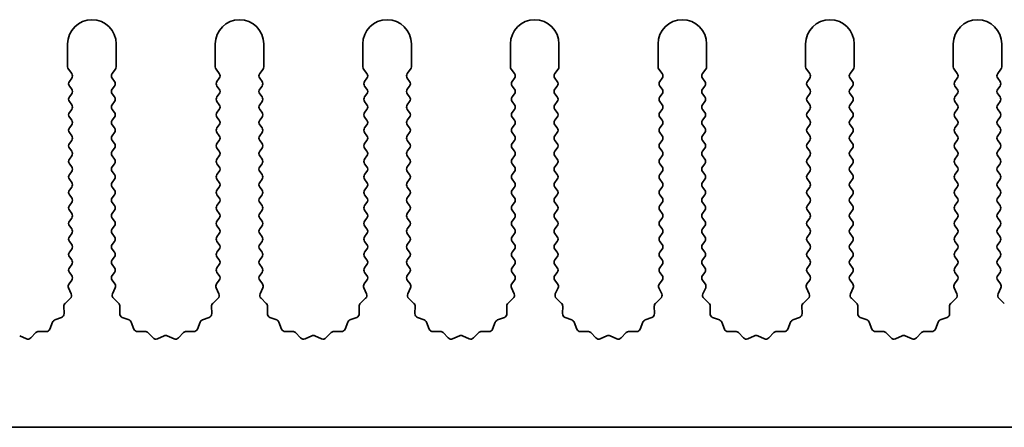
# Model space of a CAD drawing. Units: millimetres. Extents: x 0 to 8251, y 0 to 1405.
# Drawn here: x 4112 to 4163, y 630 to 651 of the extents above; entities that cross this region are included whole.
import ezdxf

# ---------------------------------------------------------------- set-up
doc = ezdxf.new("R2010")
doc.units = ezdxf.units.MM
doc.header["$LTSCALE"] = 4
doc.layers.add('Visible (ISO)', color=7, linetype='Continuous', lineweight=35)

msp = doc.modelspace()

# ---------------------------------------------------------------- linework, layer by layer
at = {"layer": 'Visible (ISO)'}
for p, q in [((4114.712, 649.4124), (4114.712, 648.2291)), ((4117.212, 648.2291), (4117.212, 649.4124)), ((4122.312, 649.4124), (4122.312, 648.2291)), ((4124.812, 648.2291), (4124.812, 649.4124)), ((4129.912, 649.4124), (4129.912, 648.2291)), ((4132.412, 648.2291), (4132.412, 649.4124)), ((4137.512, 649.4124), (4137.512, 648.2291)), ((4140.012, 648.2291), (4140.012, 649.4124)), ((4145.112, 649.4124), (4145.112, 648.2291)), ((4147.612, 648.2291), (4147.612, 649.4124)), ((4152.712, 649.4124), (4152.712, 648.2291)), ((4155.212, 648.2291), (4155.212, 649.4124)), ((4160.312, 649.4124), (4160.312, 648.2291)), ((4162.812, 648.2291), (4162.812, 649.4124)), ((4114.752, 648.1091), (4114.922, 647.8824)), ((4117.002, 647.8824), (4117.172, 648.1091)), ((4122.352, 648.1091), (4122.522, 647.8824)), ((4124.602, 647.8824), (4124.772, 648.1091)), ((4129.952, 648.1091), (4130.122, 647.8824)), ((4132.202, 647.8824), (4132.372, 648.1091)), ((4137.552, 648.1091), (4137.722, 647.8824)), ((4139.802, 647.8824), (4139.972, 648.1091)), ((4145.152, 648.1091), (4145.322, 647.8824)), ((4147.402, 647.8824), (4147.572, 648.1091)), ((4152.752, 648.1091), (4152.922, 647.8824)), ((4155.002, 647.8824), (4155.172, 648.1091)), ((4160.352, 648.1091), (4160.522, 647.8824)), ((4162.602, 647.8824), (4162.772, 648.1091)), ((4114.922, 647.6424), (4114.802, 647.4824)), ((4117.122, 647.4824), (4117.002, 647.6424)), ((4122.522, 647.6424), (4122.402, 647.4824)), ((4124.722, 647.4824), (4124.602, 647.6424)), ((4130.122, 647.6424), (4130.002, 647.4824)), ((4132.322, 647.4824), (4132.202, 647.6424)), ((4137.722, 647.6424), (4137.602, 647.4824)), ((4139.922, 647.4824), (4139.802, 647.6424)), ((4145.322, 647.6424), (4145.202, 647.4824)), ((4147.522, 647.4824), (4147.402, 647.6424)), ((4152.922, 647.6424), (4152.802, 647.4824)), ((4155.122, 647.4824), (4155.002, 647.6424)), ((4160.522, 647.6424), (4160.402, 647.4824)), ((4162.722, 647.4824), (4162.602, 647.6424)), ((4114.802, 647.2424), (4114.922, 647.0824)), ((4117.002, 647.0824), (4117.122, 647.2424)), ((4122.402, 647.2424), (4122.522, 647.0824)), ((4124.602, 647.0824), (4124.722, 647.2424)), ((4130.002, 647.2424), (4130.122, 647.0824)), ((4132.202, 647.0824), (4132.322, 647.2424)), ((4137.602, 647.2424), (4137.722, 647.0824)), ((4139.802, 647.0824), (4139.922, 647.2424)), ((4145.202, 647.2424), (4145.322, 647.0824)), ((4147.402, 647.0824), (4147.522, 647.2424)), ((4152.802, 647.2424), (4152.922, 647.0824)), ((4155.002, 647.0824), (4155.122, 647.2424)), ((4160.402, 647.2424), (4160.522, 647.0824)), ((4162.602, 647.0824), (4162.722, 647.2424)), ((4114.922, 646.8424), (4114.802, 646.6824)), ((4114.802, 646.4424), (4114.922, 646.2824)), ((4117.122, 646.6824), (4117.002, 646.8424)), ((4117.002, 646.2824), (4117.122, 646.4424)), ((4122.522, 646.8424), (4122.402, 646.6824)), ((4122.402, 646.4424), (4122.522, 646.2824)), ((4124.722, 646.6824), (4124.602, 646.8424)), ((4124.602, 646.2824), (4124.722, 646.4424)), ((4130.122, 646.8424), (4130.002, 646.6824)), ((4130.002, 646.4424), (4130.122, 646.2824)), ((4132.322, 646.6824), (4132.202, 646.8424)), ((4132.202, 646.2824), (4132.322, 646.4424)), ((4137.722, 646.8424), (4137.602, 646.6824)), ((4137.602, 646.4424), (4137.722, 646.2824)), ((4139.922, 646.6824), (4139.802, 646.8424)), ((4139.802, 646.2824), (4139.922, 646.4424)), ((4145.322, 646.8424), (4145.202, 646.6824)), ((4145.202, 646.4424), (4145.322, 646.2824)), ((4147.522, 646.6824), (4147.402, 646.8424)), ((4147.402, 646.2824), (4147.522, 646.4424)), ((4152.922, 646.8424), (4152.802, 646.6824)), ((4152.802, 646.4424), (4152.922, 646.2824)), ((4155.122, 646.6824), (4155.002, 646.8424)), ((4155.002, 646.2824), (4155.122, 646.4424)), ((4160.522, 646.8424), (4160.402, 646.6824)), ((4160.402, 646.4424), (4160.522, 646.2824)), ((4162.722, 646.6824), (4162.602, 646.8424)), ((4162.602, 646.2824), (4162.722, 646.4424)), ((4114.922, 646.0424), (4114.802, 645.8824)), ((4117.122, 645.8824), (4117.002, 646.0424)), ((4122.522, 646.0424), (4122.402, 645.8824)), ((4124.722, 645.8824), (4124.602, 646.0424)), ((4130.122, 646.0424), (4130.002, 645.8824)), ((4132.322, 645.8824), (4132.202, 646.0424)), ((4137.722, 646.0424), (4137.602, 645.8824)), ((4139.922, 645.8824), (4139.802, 646.0424)), ((4145.322, 646.0424), (4145.202, 645.8824)), ((4147.522, 645.8824), (4147.402, 646.0424)), ((4152.922, 646.0424), (4152.802, 645.8824)), ((4155.122, 645.8824), (4155.002, 646.0424)), ((4160.522, 646.0424), (4160.402, 645.8824)), ((4162.722, 645.8824), (4162.602, 646.0424)), ((4114.802, 645.6424), (4114.922, 645.4824)), ((4117.002, 645.4824), (4117.122, 645.6424)), ((4122.402, 645.6424), (4122.522, 645.4824)), ((4124.602, 645.4824), (4124.722, 645.6424)), ((4130.002, 645.6424), (4130.122, 645.4824)), ((4132.202, 645.4824), (4132.322, 645.6424)), ((4137.602, 645.6424), (4137.722, 645.4824)), ((4139.802, 645.4824), (4139.922, 645.6424)), ((4145.202, 645.6424), (4145.322, 645.4824)), ((4147.402, 645.4824), (4147.522, 645.6424)), ((4152.802, 645.6424), (4152.922, 645.4824)), ((4155.002, 645.4824), (4155.122, 645.6424)), ((4160.402, 645.6424), (4160.522, 645.4824)), ((4162.602, 645.4824), (4162.722, 645.6424)), ((4114.922, 645.2424), (4114.802, 645.0824)), ((4117.122, 645.0824), (4117.002, 645.2424)), ((4122.522, 645.2424), (4122.402, 645.0824)), ((4124.722, 645.0824), (4124.602, 645.2424)), ((4130.122, 645.2424), (4130.002, 645.0824)), ((4132.322, 645.0824), (4132.202, 645.2424)), ((4137.722, 645.2424), (4137.602, 645.0824)), ((4139.922, 645.0824), (4139.802, 645.2424)), ((4145.322, 645.2424), (4145.202, 645.0824)), ((4147.522, 645.0824), (4147.402, 645.2424)), ((4152.922, 645.2424), (4152.802, 645.0824)), ((4155.122, 645.0824), (4155.002, 645.2424)), ((4160.522, 645.2424), (4160.402, 645.0824)), ((4162.722, 645.0824), (4162.602, 645.2424)), ((4114.802, 644.8424), (4114.922, 644.6824)), ((4114.922, 644.4424), (4114.802, 644.2824)), ((4117.002, 644.6824), (4117.122, 644.8424)), ((4117.122, 644.2824), (4117.002, 644.4424)), ((4122.402, 644.8424), (4122.522, 644.6824)), ((4122.522, 644.4424), (4122.402, 644.2824)), ((4124.602, 644.6824), (4124.722, 644.8424)), ((4124.722, 644.2824), (4124.602, 644.4424)), ((4130.002, 644.8424), (4130.122, 644.6824)), ((4130.122, 644.4424), (4130.002, 644.2824)), ((4132.202, 644.6824), (4132.322, 644.8424)), ((4132.322, 644.2824), (4132.202, 644.4424)), ((4137.602, 644.8424), (4137.722, 644.6824)), ((4137.722, 644.4424), (4137.602, 644.2824)), ((4139.802, 644.6824), (4139.922, 644.8424)), ((4139.922, 644.2824), (4139.802, 644.4424)), ((4145.202, 644.8424), (4145.322, 644.6824)), ((4145.322, 644.4424), (4145.202, 644.2824)), ((4147.402, 644.6824), (4147.522, 644.8424)), ((4147.522, 644.2824), (4147.402, 644.4424)), ((4152.802, 644.8424), (4152.922, 644.6824)), ((4152.922, 644.4424), (4152.802, 644.2824)), ((4155.002, 644.6824), (4155.122, 644.8424)), ((4155.122, 644.2824), (4155.002, 644.4424)), ((4160.402, 644.8424), (4160.522, 644.6824)), ((4160.522, 644.4424), (4160.402, 644.2824)), ((4162.602, 644.6824), (4162.722, 644.8424)), ((4162.722, 644.2824), (4162.602, 644.4424)), ((4114.802, 644.0424), (4114.922, 643.8824)), ((4117.002, 643.8824), (4117.122, 644.0424)), ((4122.402, 644.0424), (4122.522, 643.8824)), ((4124.602, 643.8824), (4124.722, 644.0424)), ((4130.002, 644.0424), (4130.122, 643.8824)), ((4132.202, 643.8824), (4132.322, 644.0424)), ((4137.602, 644.0424), (4137.722, 643.8824)), ((4139.802, 643.8824), (4139.922, 644.0424)), ((4145.202, 644.0424), (4145.322, 643.8824)), ((4147.402, 643.8824), (4147.522, 644.0424)), ((4152.802, 644.0424), (4152.922, 643.8824)), ((4155.002, 643.8824), (4155.122, 644.0424)), ((4160.402, 644.0424), (4160.522, 643.8824)), ((4162.602, 643.8824), (4162.722, 644.0424)), ((4114.922, 643.6424), (4114.802, 643.4824)), ((4117.122, 643.4824), (4117.002, 643.6424)), ((4122.522, 643.6424), (4122.402, 643.4824)), ((4124.722, 643.4824), (4124.602, 643.6424)), ((4130.122, 643.6424), (4130.002, 643.4824)), ((4132.322, 643.4824), (4132.202, 643.6424)), ((4137.722, 643.6424), (4137.602, 643.4824)), ((4139.922, 643.4824), (4139.802, 643.6424)), ((4145.322, 643.6424), (4145.202, 643.4824)), ((4147.522, 643.4824), (4147.402, 643.6424)), ((4152.922, 643.6424), (4152.802, 643.4824)), ((4155.122, 643.4824), (4155.002, 643.6424)), ((4160.522, 643.6424), (4160.402, 643.4824)), ((4162.722, 643.4824), (4162.602, 643.6424)), ((4114.802, 643.2424), (4114.922, 643.0824)), ((4117.002, 643.0824), (4117.122, 643.2424)), ((4122.402, 643.2424), (4122.522, 643.0824)), ((4124.602, 643.0824), (4124.722, 643.2424)), ((4130.002, 643.2424), (4130.122, 643.0824)), ((4132.202, 643.0824), (4132.322, 643.2424)), ((4137.602, 643.2424), (4137.722, 643.0824)), ((4139.802, 643.0824), (4139.922, 643.2424)), ((4145.202, 643.2424), (4145.322, 643.0824)), ((4147.402, 643.0824), (4147.522, 643.2424)), ((4152.802, 643.2424), (4152.922, 643.0824)), ((4155.002, 643.0824), (4155.122, 643.2424)), ((4160.402, 643.2424), (4160.522, 643.0824)), ((4162.602, 643.0824), (4162.722, 643.2424)), ((4114.922, 642.8424), (4114.802, 642.6824)), ((4114.802, 642.4424), (4114.922, 642.2824)), ((4117.122, 642.6824), (4117.002, 642.8424)), ((4117.002, 642.2824), (4117.122, 642.4424)), ((4122.522, 642.8424), (4122.402, 642.6824)), ((4122.402, 642.4424), (4122.522, 642.2824)), ((4124.722, 642.6824), (4124.602, 642.8424)), ((4124.602, 642.2824), (4124.722, 642.4424)), ((4130.122, 642.8424), (4130.002, 642.6824)), ((4130.002, 642.4424), (4130.122, 642.2824)), ((4132.322, 642.6824), (4132.202, 642.8424)), ((4132.202, 642.2824), (4132.322, 642.4424)), ((4137.722, 642.8424), (4137.602, 642.6824)), ((4137.602, 642.4424), (4137.722, 642.2824)), ((4139.922, 642.6824), (4139.802, 642.8424)), ((4139.802, 642.2824), (4139.922, 642.4424)), ((4145.322, 642.8424), (4145.202, 642.6824)), ((4145.202, 642.4424), (4145.322, 642.2824)), ((4147.522, 642.6824), (4147.402, 642.8424)), ((4147.402, 642.2824), (4147.522, 642.4424)), ((4152.922, 642.8424), (4152.802, 642.6824)), ((4152.802, 642.4424), (4152.922, 642.2824)), ((4155.122, 642.6824), (4155.002, 642.8424)), ((4155.002, 642.2824), (4155.122, 642.4424)), ((4160.522, 642.8424), (4160.402, 642.6824)), ((4160.402, 642.4424), (4160.522, 642.2824)), ((4162.722, 642.6824), (4162.602, 642.8424)), ((4162.602, 642.2824), (4162.722, 642.4424)), ((4114.922, 642.0424), (4114.802, 641.8824)), ((4117.122, 641.8824), (4117.002, 642.0424)), ((4122.522, 642.0424), (4122.402, 641.8824)), ((4124.722, 641.8824), (4124.602, 642.0424)), ((4130.122, 642.0424), (4130.002, 641.8824)), ((4132.322, 641.8824), (4132.202, 642.0424)), ((4137.722, 642.0424), (4137.602, 641.8824)), ((4139.922, 641.8824), (4139.802, 642.0424)), ((4145.322, 642.0424), (4145.202, 641.8824)), ((4147.522, 641.8824), (4147.402, 642.0424)), ((4152.922, 642.0424), (4152.802, 641.8824)), ((4155.122, 641.8824), (4155.002, 642.0424)), ((4160.522, 642.0424), (4160.402, 641.8824)), ((4162.722, 641.8824), (4162.602, 642.0424)), ((4114.802, 641.6424), (4114.922, 641.4824)), ((4117.002, 641.4824), (4117.122, 641.6424)), ((4122.402, 641.6424), (4122.522, 641.4824)), ((4124.602, 641.4824), (4124.722, 641.6424)), ((4130.002, 641.6424), (4130.122, 641.4824)), ((4132.202, 641.4824), (4132.322, 641.6424)), ((4137.602, 641.6424), (4137.722, 641.4824)), ((4139.802, 641.4824), (4139.922, 641.6424)), ((4145.202, 641.6424), (4145.322, 641.4824)), ((4147.402, 641.4824), (4147.522, 641.6424)), ((4152.802, 641.6424), (4152.922, 641.4824)), ((4155.002, 641.4824), (4155.122, 641.6424)), ((4160.402, 641.6424), (4160.522, 641.4824)), ((4162.602, 641.4824), (4162.722, 641.6424)), ((4114.922, 641.2424), (4114.802, 641.0824)), ((4117.122, 641.0824), (4117.002, 641.2424)), ((4122.522, 641.2424), (4122.402, 641.0824)), ((4124.722, 641.0824), (4124.602, 641.2424)), ((4130.122, 641.2424), (4130.002, 641.0824)), ((4132.322, 641.0824), (4132.202, 641.2424)), ((4137.722, 641.2424), (4137.602, 641.0824)), ((4139.922, 641.0824), (4139.802, 641.2424)), ((4145.322, 641.2424), (4145.202, 641.0824)), ((4147.522, 641.0824), (4147.402, 641.2424)), ((4152.922, 641.2424), (4152.802, 641.0824)), ((4155.122, 641.0824), (4155.002, 641.2424)), ((4160.522, 641.2424), (4160.402, 641.0824)), ((4162.722, 641.0824), (4162.602, 641.2424)), ((4114.802, 640.8424), (4114.922, 640.6824)), ((4114.922, 640.4424), (4114.802, 640.2824)), ((4117.002, 640.6824), (4117.122, 640.8424)), ((4117.122, 640.2824), (4117.002, 640.4424)), ((4122.402, 640.8424), (4122.522, 640.6824)), ((4122.522, 640.4424), (4122.402, 640.2824)), ((4124.602, 640.6824), (4124.722, 640.8424)), ((4124.722, 640.2824), (4124.602, 640.4424)), ((4130.002, 640.8424), (4130.122, 640.6824)), ((4130.122, 640.4424), (4130.002, 640.2824)), ((4132.202, 640.6824), (4132.322, 640.8424)), ((4132.322, 640.2824), (4132.202, 640.4424)), ((4137.602, 640.8424), (4137.722, 640.6824)), ((4137.722, 640.4424), (4137.602, 640.2824)), ((4139.802, 640.6824), (4139.922, 640.8424)), ((4139.922, 640.2824), (4139.802, 640.4424)), ((4145.202, 640.8424), (4145.322, 640.6824)), ((4145.322, 640.4424), (4145.202, 640.2824)), ((4147.402, 640.6824), (4147.522, 640.8424)), ((4147.522, 640.2824), (4147.402, 640.4424)), ((4152.802, 640.8424), (4152.922, 640.6824)), ((4152.922, 640.4424), (4152.802, 640.2824)), ((4155.002, 640.6824), (4155.122, 640.8424)), ((4155.122, 640.2824), (4155.002, 640.4424)), ((4160.402, 640.8424), (4160.522, 640.6824)), ((4160.522, 640.4424), (4160.402, 640.2824)), ((4162.602, 640.6824), (4162.722, 640.8424)), ((4162.722, 640.2824), (4162.602, 640.4424)), ((4114.802, 640.0424), (4114.922, 639.8824)), ((4117.002, 639.8824), (4117.122, 640.0424)), ((4122.402, 640.0424), (4122.522, 639.8824)), ((4124.602, 639.8824), (4124.722, 640.0424)), ((4130.002, 640.0424), (4130.122, 639.8824)), ((4132.202, 639.8824), (4132.322, 640.0424)), ((4137.602, 640.0424), (4137.722, 639.8824)), ((4139.802, 639.8824), (4139.922, 640.0424)), ((4145.202, 640.0424), (4145.322, 639.8824)), ((4147.402, 639.8824), (4147.522, 640.0424)), ((4152.802, 640.0424), (4152.922, 639.8824)), ((4155.002, 639.8824), (4155.122, 640.0424)), ((4160.402, 640.0424), (4160.522, 639.8824)), ((4162.602, 639.8824), (4162.722, 640.0424)), ((4114.922, 639.6424), (4114.802, 639.4824)), ((4117.122, 639.4824), (4117.002, 639.6424)), ((4122.522, 639.6424), (4122.402, 639.4824)), ((4124.722, 639.4824), (4124.602, 639.6424)), ((4130.122, 639.6424), (4130.002, 639.4824)), ((4132.322, 639.4824), (4132.202, 639.6424)), ((4137.722, 639.6424), (4137.602, 639.4824)), ((4139.922, 639.4824), (4139.802, 639.6424)), ((4145.322, 639.6424), (4145.202, 639.4824)), ((4147.522, 639.4824), (4147.402, 639.6424)), ((4152.922, 639.6424), (4152.802, 639.4824)), ((4155.122, 639.4824), (4155.002, 639.6424)), ((4160.522, 639.6424), (4160.402, 639.4824)), ((4162.722, 639.4824), (4162.602, 639.6424)), ((4114.802, 639.2424), (4114.922, 639.0824)), ((4114.922, 638.8424), (4114.802, 638.6824)), ((4117.002, 639.0824), (4117.122, 639.2424)), ((4117.122, 638.6824), (4117.002, 638.8424)), ((4122.402, 639.2424), (4122.522, 639.0824)), ((4122.522, 638.8424), (4122.402, 638.6824)), ((4124.602, 639.0824), (4124.722, 639.2424)), ((4124.722, 638.6824), (4124.602, 638.8424)), ((4130.002, 639.2424), (4130.122, 639.0824)), ((4130.122, 638.8424), (4130.002, 638.6824)), ((4132.202, 639.0824), (4132.322, 639.2424)), ((4132.322, 638.6824), (4132.202, 638.8424)), ((4137.602, 639.2424), (4137.722, 639.0824)), ((4137.722, 638.8424), (4137.602, 638.6824)), ((4139.802, 639.0824), (4139.922, 639.2424)), ((4139.922, 638.6824), (4139.802, 638.8424)), ((4145.202, 639.2424), (4145.322, 639.0824)), ((4145.322, 638.8424), (4145.202, 638.6824)), ((4147.402, 639.0824), (4147.522, 639.2424)), ((4147.522, 638.6824), (4147.402, 638.8424)), ((4152.802, 639.2424), (4152.922, 639.0824)), ((4152.922, 638.8424), (4152.802, 638.6824)), ((4155.002, 639.0824), (4155.122, 639.2424)), ((4155.122, 638.6824), (4155.002, 638.8424)), ((4160.402, 639.2424), (4160.522, 639.0824)), ((4160.522, 638.8424), (4160.402, 638.6824)), ((4162.602, 639.0824), (4162.722, 639.2424)), ((4162.722, 638.6824), (4162.602, 638.8424)), ((4114.802, 638.4424), (4114.922, 638.2824)), ((4117.002, 638.2824), (4117.122, 638.4424)), ((4122.402, 638.4424), (4122.522, 638.2824)), ((4124.602, 638.2824), (4124.722, 638.4424)), ((4130.002, 638.4424), (4130.122, 638.2824)), ((4132.202, 638.2824), (4132.322, 638.4424)), ((4137.602, 638.4424), (4137.722, 638.2824)), ((4139.802, 638.2824), (4139.922, 638.4424)), ((4145.202, 638.4424), (4145.322, 638.2824)), ((4147.402, 638.2824), (4147.522, 638.4424)), ((4152.802, 638.4424), (4152.922, 638.2824)), ((4155.002, 638.2824), (4155.122, 638.4424)), ((4160.402, 638.4424), (4160.522, 638.2824)), ((4162.602, 638.2824), (4162.722, 638.4424)), ((4114.922, 638.0424), (4114.802, 637.8824)), ((4117.122, 637.8824), (4117.002, 638.0424)), ((4122.522, 638.0424), (4122.402, 637.8824)), ((4124.722, 637.8824), (4124.602, 638.0424)), ((4130.122, 638.0424), (4130.002, 637.8824)), ((4132.322, 637.8824), (4132.202, 638.0424)), ((4137.722, 638.0424), (4137.602, 637.8824)), ((4139.922, 637.8824), (4139.802, 638.0424)), ((4145.322, 638.0424), (4145.202, 637.8824)), ((4147.522, 637.8824), (4147.402, 638.0424)), ((4152.922, 638.0424), (4152.802, 637.8824)), ((4155.122, 637.8824), (4155.002, 638.0424)), ((4160.522, 638.0424), (4160.402, 637.8824)), ((4162.722, 637.8824), (4162.602, 638.0424)), ((4114.802, 637.6424), (4114.922, 637.4824)), ((4117.002, 637.4824), (4117.122, 637.6424)), ((4122.402, 637.6424), (4122.522, 637.4824)), ((4124.602, 637.4824), (4124.722, 637.6424)), ((4130.002, 637.6424), (4130.122, 637.4824)), ((4132.202, 637.4824), (4132.322, 637.6424)), ((4137.602, 637.6424), (4137.722, 637.4824)), ((4139.802, 637.4824), (4139.922, 637.6424)), ((4145.202, 637.6424), (4145.322, 637.4824)), ((4147.402, 637.4824), (4147.522, 637.6424)), ((4152.802, 637.6424), (4152.922, 637.4824)), ((4155.002, 637.4824), (4155.122, 637.6424)), ((4160.402, 637.6424), (4160.522, 637.4824)), ((4162.602, 637.4824), (4162.722, 637.6424)), ((4114.7592, 636.8553), (4114.9006, 636.5348)), ((4114.922, 637.2424), (4114.7822, 637.0561)), ((4117.1418, 637.0561), (4117.002, 637.2424)), ((4117.0234, 636.5348), (4117.1648, 636.8553)), ((4122.3592, 636.8553), (4122.5006, 636.5348)), ((4122.522, 637.2424), (4122.3822, 637.0561)), ((4124.7418, 637.0561), (4124.602, 637.2424)), ((4124.6234, 636.5348), (4124.7648, 636.8553)), ((4129.9592, 636.8553), (4130.1006, 636.5348)), ((4130.122, 637.2424), (4129.9822, 637.0561)), ((4132.3418, 637.0561), (4132.202, 637.2424)), ((4132.2234, 636.5348), (4132.3648, 636.8553)), ((4137.5592, 636.8553), (4137.7006, 636.5348)), ((4137.722, 637.2424), (4137.5822, 637.0561)), ((4139.9418, 637.0561), (4139.802, 637.2424)), ((4139.8234, 636.5348), (4139.9648, 636.8553)), ((4145.1592, 636.8553), (4145.3006, 636.5348)), ((4145.322, 637.2424), (4145.1822, 637.0561)), ((4147.5418, 637.0561), (4147.402, 637.2424)), ((4147.4234, 636.5348), (4147.5648, 636.8553)), ((4152.7592, 636.8553), (4152.9006, 636.5348)), ((4152.922, 637.2424), (4152.7822, 637.0561)), ((4155.1418, 637.0561), (4155.002, 637.2424)), ((4155.0234, 636.5348), (4155.1648, 636.8553)), ((4160.3592, 636.8553), (4160.5006, 636.5348)), ((4160.522, 637.2424), (4160.3822, 637.0561)), ((4162.7418, 637.0561), (4162.602, 637.2424)), ((4162.6234, 636.5348), (4162.7648, 636.8553)), ((4114.8558, 636.3095), (4114.5817, 636.0475)), ((4117.3423, 636.0475), (4117.0682, 636.3095)), ((4122.4558, 636.3095), (4122.1817, 636.0475)), ((4124.9423, 636.0475), (4124.6682, 636.3095)), ((4130.0558, 636.3095), (4129.7817, 636.0475)), ((4132.5423, 636.0475), (4132.2682, 636.3095)), ((4137.6558, 636.3095), (4137.3817, 636.0475)), ((4140.1423, 636.0475), (4139.8682, 636.3095)), ((4145.2558, 636.3095), (4144.9817, 636.0475)), ((4147.7423, 636.0475), (4147.4682, 636.3095)), ((4152.8558, 636.3095), (4152.5817, 636.0475)), ((4155.3423, 636.0475), (4155.0682, 636.3095)), ((4160.4558, 636.3095), (4160.1817, 636.0475)), ((4162.9423, 636.0475), (4162.6682, 636.3095)), ((4114.5199, 635.8984), (4114.5285, 635.5193)), ((4117.3955, 635.5193), (4117.4041, 635.8984)), ((4122.1199, 635.8984), (4122.1285, 635.5193)), ((4124.9955, 635.5193), (4125.0041, 635.8984)), ((4129.7199, 635.8984), (4129.7285, 635.5193)), ((4132.5955, 635.5193), (4132.6041, 635.8984)), ((4137.3199, 635.8984), (4137.3285, 635.5193)), ((4140.1955, 635.5193), (4140.2041, 635.8984)), ((4144.9199, 635.8984), (4144.9285, 635.5193)), ((4147.7955, 635.5193), (4147.8041, 635.8984)), ((4152.5199, 635.8984), (4152.5285, 635.5193)), ((4155.3955, 635.5193), (4155.4041, 635.8984)), ((4160.1199, 635.8984), (4160.1285, 635.5193)), ((4114.4009, 635.3283), (4114.0474, 635.1912)), ((4117.8766, 635.1912), (4117.5231, 635.3283)), ((4122.0009, 635.3283), (4121.6474, 635.1912)), ((4125.4766, 635.1912), (4125.1231, 635.3283)), ((4129.6009, 635.3283), (4129.2474, 635.1912)), ((4133.0766, 635.1912), (4132.7231, 635.3283)), ((4137.2009, 635.3283), (4136.8474, 635.1912)), ((4140.6766, 635.1912), (4140.3231, 635.3283)), ((4144.8009, 635.3283), (4144.4474, 635.1912)), ((4148.2766, 635.1912), (4147.9231, 635.3283)), ((4152.4009, 635.3283), (4152.0474, 635.1912)), ((4155.8766, 635.1912), (4155.5231, 635.3283)), ((4160.0009, 635.3283), (4159.6474, 635.1912)), ((4113.9332, 635.0771), (4113.7961, 634.7235)), ((4118.1279, 634.7235), (4117.9908, 635.0771)), ((4121.5332, 635.0771), (4121.3961, 634.7235)), ((4125.7279, 634.7235), (4125.5908, 635.0771)), ((4129.1332, 635.0771), (4128.9961, 634.7235)), ((4133.3279, 634.7235), (4133.1908, 635.0771)), ((4136.7332, 635.0771), (4136.5961, 634.7235)), ((4140.9279, 634.7235), (4140.7908, 635.0771)), ((4144.3332, 635.0771), (4144.1961, 634.7235)), ((4148.5279, 634.7235), (4148.3908, 635.0771)), ((4151.9332, 635.0771), (4151.7961, 634.7235)), ((4156.1279, 634.7235), (4155.9908, 635.0771)), ((4159.5332, 635.0771), (4159.3961, 634.7235)), ((4112.5896, 634.2238), (4112.2427, 634.3768)), ((4113.0769, 634.5428), (4112.8149, 634.2686)), ((4113.6051, 634.5959), (4113.226, 634.6045)), ((4118.698, 634.6045), (4118.3189, 634.5959)), ((4119.1091, 634.2686), (4118.8471, 634.5428)), ((4119.6813, 634.3768), (4119.3344, 634.2238)), ((4120.1896, 634.2238), (4119.8427, 634.3768)), ((4120.6769, 634.5428), (4120.4149, 634.2686)), ((4121.2051, 634.5959), (4120.826, 634.6045)), ((4126.298, 634.6045), (4125.9189, 634.5959)), ((4126.7091, 634.2686), (4126.4471, 634.5428)), ((4127.2813, 634.3768), (4126.9344, 634.2238)), ((4127.7896, 634.2238), (4127.4427, 634.3768)), ((4128.2769, 634.5428), (4128.0149, 634.2686)), ((4128.8051, 634.5959), (4128.426, 634.6045)), ((4133.898, 634.6045), (4133.5189, 634.5959)), ((4134.3091, 634.2686), (4134.0471, 634.5428)), ((4134.8813, 634.3768), (4134.5344, 634.2238)), ((4135.3896, 634.2238), (4135.0427, 634.3768)), ((4135.8769, 634.5428), (4135.6149, 634.2686)), ((4136.4051, 634.5959), (4136.026, 634.6045)), ((4141.498, 634.6045), (4141.1189, 634.5959)), ((4141.9091, 634.2686), (4141.6471, 634.5428)), ((4142.4813, 634.3768), (4142.1344, 634.2238)), ((4142.9896, 634.2238), (4142.6427, 634.3768)), ((4143.4769, 634.5428), (4143.2149, 634.2686)), ((4144.0051, 634.5959), (4143.626, 634.6045)), ((4149.098, 634.6045), (4148.7189, 634.5959)), ((4149.5091, 634.2686), (4149.2471, 634.5428)), ((4150.0813, 634.3768), (4149.7344, 634.2238)), ((4150.5896, 634.2238), (4150.2427, 634.3768)), ((4151.0769, 634.5428), (4150.8149, 634.2686)), ((4151.6051, 634.5959), (4151.226, 634.6045)), ((4156.698, 634.6045), (4156.3189, 634.5959)), ((4157.1091, 634.2686), (4156.8471, 634.5428)), ((4157.6813, 634.3768), (4157.3344, 634.2238)), ((4158.1896, 634.2238), (4157.8427, 634.3768)), ((4158.6769, 634.5428), (4158.4149, 634.2686)), ((4159.2051, 634.5959), (4158.826, 634.6045)), ((4191.012, 629.6624), (3912.012, 629.6624))]:
    msp.add_line(p, q, dxfattribs=at)
for centre, radius, start, end in [((4115.962, 649.4124), 1.25, 0, 180), ((4123.562, 649.4124), 1.25, 0, 180), ((4131.162, 649.4124), 1.25, 0, 180), ((4138.762, 649.4124), 1.25, 0, 180), ((4146.362, 649.4124), 1.25, 0, 180), ((4153.962, 649.4124), 1.25, 0, 180), ((4161.562, 649.4124), 1.25, 0, 180), ((4114.912, 648.2291), 0.2, 180, 216.8699), ((4117.012, 648.2291), 0.2, 323.1301, 0), ((4122.512, 648.2291), 0.2, 180, 216.8699), ((4124.612, 648.2291), 0.2, 323.1301, 0), ((4130.112, 648.2291), 0.2, 180, 216.8699), ((4132.212, 648.2291), 0.2, 323.1301, 0), ((4137.712, 648.2291), 0.2, 180, 216.8699), ((4139.812, 648.2291), 0.2, 323.1301, 0), ((4145.312, 648.2291), 0.2, 180, 216.8699), ((4147.412, 648.2291), 0.2, 323.1301, 0), ((4152.912, 648.2291), 0.2, 180, 216.8699), ((4155.012, 648.2291), 0.2, 323.1301, 0), ((4160.512, 648.2291), 0.2, 180, 216.8699), ((4162.612, 648.2291), 0.2, 323.1301, 0), ((4114.962, 647.3624), 0.2, 143.1301, 216.8699), ((4114.762, 647.7624), 0.2, 323.1301, 36.8699), ((4117.162, 647.7624), 0.2, 143.1301, 216.8699), ((4116.962, 647.3624), 0.2, 323.1301, 36.8699), ((4122.562, 647.3624), 0.2, 143.1301, 216.8699), ((4122.362, 647.7624), 0.2, 323.1301, 36.8699), ((4124.762, 647.7624), 0.2, 143.1301, 216.8699), ((4124.562, 647.3624), 0.2, 323.1301, 36.8699), ((4130.162, 647.3624), 0.2, 143.1301, 216.8699), ((4129.962, 647.7624), 0.2, 323.1301, 36.8699), ((4132.362, 647.7624), 0.2, 143.1301, 216.8699), ((4132.162, 647.3624), 0.2, 323.1301, 36.8699), ((4137.762, 647.3624), 0.2, 143.1301, 216.8699), ((4137.562, 647.7624), 0.2, 323.1301, 36.8699), ((4139.962, 647.7624), 0.2, 143.1301, 216.8699), ((4139.762, 647.3624), 0.2, 323.1301, 36.8699), ((4145.362, 647.3624), 0.2, 143.1301, 216.8699), ((4145.162, 647.7624), 0.2, 323.1301, 36.8699), ((4147.562, 647.7624), 0.2, 143.1301, 216.8699), ((4147.362, 647.3624), 0.2, 323.1301, 36.8699), ((4152.962, 647.3624), 0.2, 143.1301, 216.8699), ((4152.762, 647.7624), 0.2, 323.1301, 36.8699), ((4155.162, 647.7624), 0.2, 143.1301, 216.8699), ((4154.962, 647.3624), 0.2, 323.1301, 36.8699), ((4160.562, 647.3624), 0.2, 143.1301, 216.8699), ((4160.362, 647.7624), 0.2, 323.1301, 36.8699), ((4162.762, 647.7624), 0.2, 143.1301, 216.8699), ((4162.562, 647.3624), 0.2, 323.1301, 36.8699), ((4114.762, 646.9624), 0.2, 323.1301, 36.8699), ((4117.162, 646.9624), 0.2, 143.1301, 216.8699), ((4122.362, 646.9624), 0.2, 323.1301, 36.8699), ((4124.762, 646.9624), 0.2, 143.1301, 216.8699), ((4129.962, 646.9624), 0.2, 323.1301, 36.8699), ((4132.362, 646.9624), 0.2, 143.1301, 216.8699), ((4137.562, 646.9624), 0.2, 323.1301, 36.8699), ((4139.962, 646.9624), 0.2, 143.1301, 216.8699), ((4145.162, 646.9624), 0.2, 323.1301, 36.8699), ((4147.562, 646.9624), 0.2, 143.1301, 216.8699), ((4152.762, 646.9624), 0.2, 323.1301, 36.8699), ((4155.162, 646.9624), 0.2, 143.1301, 216.8699), ((4160.362, 646.9624), 0.2, 323.1301, 36.8699), ((4162.762, 646.9624), 0.2, 143.1301, 216.8699), ((4114.962, 646.5624), 0.2, 143.1301, 216.8699), ((4116.962, 646.5624), 0.2, 323.1301, 36.8699), ((4122.562, 646.5624), 0.2, 143.1301, 216.8699), ((4124.562, 646.5624), 0.2, 323.1301, 36.8699), ((4130.162, 646.5624), 0.2, 143.1301, 216.8699), ((4132.162, 646.5624), 0.2, 323.1301, 36.8699), ((4137.762, 646.5624), 0.2, 143.1301, 216.8699), ((4139.762, 646.5624), 0.2, 323.1301, 36.8699), ((4145.362, 646.5624), 0.2, 143.1301, 216.8699), ((4147.362, 646.5624), 0.2, 323.1301, 36.8699), ((4152.962, 646.5624), 0.2, 143.1301, 216.8699), ((4154.962, 646.5624), 0.2, 323.1301, 36.8699), ((4160.562, 646.5624), 0.2, 143.1301, 216.8699), ((4162.562, 646.5624), 0.2, 323.1301, 36.8699), ((4114.762, 646.1624), 0.2, 323.1301, 36.8699), ((4117.162, 646.1624), 0.2, 143.1301, 216.8699), ((4122.362, 646.1624), 0.2, 323.1301, 36.8699), ((4124.762, 646.1624), 0.2, 143.1301, 216.8699), ((4129.962, 646.1624), 0.2, 323.1301, 36.8699), ((4132.362, 646.1624), 0.2, 143.1301, 216.8699), ((4137.562, 646.1624), 0.2, 323.1301, 36.8699), ((4139.962, 646.1624), 0.2, 143.1301, 216.8699), ((4145.162, 646.1624), 0.2, 323.1301, 36.8699), ((4147.562, 646.1624), 0.2, 143.1301, 216.8699), ((4152.762, 646.1624), 0.2, 323.1301, 36.8699), ((4155.162, 646.1624), 0.2, 143.1301, 216.8699), ((4160.362, 646.1624), 0.2, 323.1301, 36.8699), ((4162.762, 646.1624), 0.2, 143.1301, 216.8699), ((4114.962, 645.7624), 0.2, 143.1301, 216.8699), ((4114.762, 645.3624), 0.2, 323.1301, 36.8699), ((4117.162, 645.3624), 0.2, 143.1301, 216.8699), ((4116.962, 645.7624), 0.2, 323.1301, 36.8699), ((4122.562, 645.7624), 0.2, 143.1301, 216.8699), ((4122.362, 645.3624), 0.2, 323.1301, 36.8699), ((4124.762, 645.3624), 0.2, 143.1301, 216.8699), ((4124.562, 645.7624), 0.2, 323.1301, 36.8699), ((4130.162, 645.7624), 0.2, 143.1301, 216.8699), ((4129.962, 645.3624), 0.2, 323.1301, 36.8699), ((4132.362, 645.3624), 0.2, 143.1301, 216.8699), ((4132.162, 645.7624), 0.2, 323.1301, 36.8699), ((4137.762, 645.7624), 0.2, 143.1301, 216.8699), ((4137.562, 645.3624), 0.2, 323.1301, 36.8699), ((4139.962, 645.3624), 0.2, 143.1301, 216.8699), ((4139.762, 645.7624), 0.2, 323.1301, 36.8699), ((4145.362, 645.7624), 0.2, 143.1301, 216.8699), ((4145.162, 645.3624), 0.2, 323.1301, 36.8699), ((4147.562, 645.3624), 0.2, 143.1301, 216.8699), ((4147.362, 645.7624), 0.2, 323.1301, 36.8699), ((4152.962, 645.7624), 0.2, 143.1301, 216.8699), ((4152.762, 645.3624), 0.2, 323.1301, 36.8699), ((4155.162, 645.3624), 0.2, 143.1301, 216.8699), ((4154.962, 645.7624), 0.2, 323.1301, 36.8699), ((4160.562, 645.7624), 0.2, 143.1301, 216.8699), ((4160.362, 645.3624), 0.2, 323.1301, 36.8699), ((4162.762, 645.3624), 0.2, 143.1301, 216.8699), ((4162.562, 645.7624), 0.2, 323.1301, 36.8699), ((4114.962, 644.9624), 0.2, 143.1301, 216.8699), ((4116.962, 644.9624), 0.2, 323.1301, 36.8699), ((4122.562, 644.9624), 0.2, 143.1301, 216.8699), ((4124.562, 644.9624), 0.2, 323.1301, 36.8699), ((4130.162, 644.9624), 0.2, 143.1301, 216.8699), ((4132.162, 644.9624), 0.2, 323.1301, 36.8699), ((4137.762, 644.9624), 0.2, 143.1301, 216.8699), ((4139.762, 644.9624), 0.2, 323.1301, 36.8699), ((4145.362, 644.9624), 0.2, 143.1301, 216.8699), ((4147.362, 644.9624), 0.2, 323.1301, 36.8699), ((4152.962, 644.9624), 0.2, 143.1301, 216.8699), ((4154.962, 644.9624), 0.2, 323.1301, 36.8699), ((4160.562, 644.9624), 0.2, 143.1301, 216.8699), ((4162.562, 644.9624), 0.2, 323.1301, 36.8699), ((4114.762, 644.5624), 0.2, 323.1301, 36.8699), ((4117.162, 644.5624), 0.2, 143.1301, 216.8699), ((4122.362, 644.5624), 0.2, 323.1301, 36.8699), ((4124.762, 644.5624), 0.2, 143.1301, 216.8699), ((4129.962, 644.5624), 0.2, 323.1301, 36.8699), ((4132.362, 644.5624), 0.2, 143.1301, 216.8699), ((4137.562, 644.5624), 0.2, 323.1301, 36.8699), ((4139.962, 644.5624), 0.2, 143.1301, 216.8699), ((4145.162, 644.5624), 0.2, 323.1301, 36.8699), ((4147.562, 644.5624), 0.2, 143.1301, 216.8699), ((4152.762, 644.5624), 0.2, 323.1301, 36.8699), ((4155.162, 644.5624), 0.2, 143.1301, 216.8699), ((4160.362, 644.5624), 0.2, 323.1301, 36.8699), ((4162.762, 644.5624), 0.2, 143.1301, 216.8699), ((4114.962, 644.1624), 0.2, 143.1301, 216.8699), ((4116.962, 644.1624), 0.2, 323.1301, 36.8699), ((4122.562, 644.1624), 0.2, 143.1301, 216.8699), ((4124.562, 644.1624), 0.2, 323.1301, 36.8699), ((4130.162, 644.1624), 0.2, 143.1301, 216.8699), ((4132.162, 644.1624), 0.2, 323.1301, 36.8699), ((4137.762, 644.1624), 0.2, 143.1301, 216.8699), ((4139.762, 644.1624), 0.2, 323.1301, 36.8699), ((4145.362, 644.1624), 0.2, 143.1301, 216.8699), ((4147.362, 644.1624), 0.2, 323.1301, 36.8699), ((4152.962, 644.1624), 0.2, 143.1301, 216.8699), ((4154.962, 644.1624), 0.2, 323.1301, 36.8699), ((4160.562, 644.1624), 0.2, 143.1301, 216.8699), ((4162.562, 644.1624), 0.2, 323.1301, 36.8699), ((4114.962, 643.3624), 0.2, 143.1301, 216.8699), ((4114.762, 643.7624), 0.2, 323.1301, 36.8699), ((4117.162, 643.7624), 0.2, 143.1301, 216.8699), ((4116.962, 643.3624), 0.2, 323.1301, 36.8699), ((4122.562, 643.3624), 0.2, 143.1301, 216.8699), ((4122.362, 643.7624), 0.2, 323.1301, 36.8699), ((4124.762, 643.7624), 0.2, 143.1301, 216.8699), ((4124.562, 643.3624), 0.2, 323.1301, 36.8699), ((4130.162, 643.3624), 0.2, 143.1301, 216.8699), ((4129.962, 643.7624), 0.2, 323.1301, 36.8699), ((4132.362, 643.7624), 0.2, 143.1301, 216.8699), ((4132.162, 643.3624), 0.2, 323.1301, 36.8699), ((4137.762, 643.3624), 0.2, 143.1301, 216.8699), ((4137.562, 643.7624), 0.2, 323.1301, 36.8699), ((4139.962, 643.7624), 0.2, 143.1301, 216.8699), ((4139.762, 643.3624), 0.2, 323.1301, 36.8699), ((4145.362, 643.3624), 0.2, 143.1301, 216.8699), ((4145.162, 643.7624), 0.2, 323.1301, 36.8699), ((4147.562, 643.7624), 0.2, 143.1301, 216.8699), ((4147.362, 643.3624), 0.2, 323.1301, 36.8699), ((4152.962, 643.3624), 0.2, 143.1301, 216.8699), ((4152.762, 643.7624), 0.2, 323.1301, 36.8699), ((4155.162, 643.7624), 0.2, 143.1301, 216.8699), ((4154.962, 643.3624), 0.2, 323.1301, 36.8699), ((4160.562, 643.3624), 0.2, 143.1301, 216.8699), ((4160.362, 643.7624), 0.2, 323.1301, 36.8699), ((4162.762, 643.7624), 0.2, 143.1301, 216.8699), ((4162.562, 643.3624), 0.2, 323.1301, 36.8699), ((4114.762, 642.9624), 0.2, 323.1301, 36.8699), ((4117.162, 642.9624), 0.2, 143.1301, 216.8699), ((4122.362, 642.9624), 0.2, 323.1301, 36.8699), ((4124.762, 642.9624), 0.2, 143.1301, 216.8699), ((4129.962, 642.9624), 0.2, 323.1301, 36.8699), ((4132.362, 642.9624), 0.2, 143.1301, 216.8699), ((4137.562, 642.9624), 0.2, 323.1301, 36.8699), ((4139.962, 642.9624), 0.2, 143.1301, 216.8699), ((4145.162, 642.9624), 0.2, 323.1301, 36.8699), ((4147.562, 642.9624), 0.2, 143.1301, 216.8699), ((4152.762, 642.9624), 0.2, 323.1301, 36.8699), ((4155.162, 642.9624), 0.2, 143.1301, 216.8699), ((4160.362, 642.9624), 0.2, 323.1301, 36.8699), ((4162.762, 642.9624), 0.2, 143.1301, 216.8699), ((4114.962, 642.5624), 0.2, 143.1301, 216.8699), ((4116.962, 642.5624), 0.2, 323.1301, 36.8699), ((4122.562, 642.5624), 0.2, 143.1301, 216.8699), ((4124.562, 642.5624), 0.2, 323.1301, 36.8699), ((4130.162, 642.5624), 0.2, 143.1301, 216.8699), ((4132.162, 642.5624), 0.2, 323.1301, 36.8699), ((4137.762, 642.5624), 0.2, 143.1301, 216.8699), ((4139.762, 642.5624), 0.2, 323.1301, 36.8699), ((4145.362, 642.5624), 0.2, 143.1301, 216.8699), ((4147.362, 642.5624), 0.2, 323.1301, 36.8699), ((4152.962, 642.5624), 0.2, 143.1301, 216.8699), ((4154.962, 642.5624), 0.2, 323.1301, 36.8699), ((4160.562, 642.5624), 0.2, 143.1301, 216.8699), ((4162.562, 642.5624), 0.2, 323.1301, 36.8699), ((4114.962, 641.7624), 0.2, 143.1301, 216.8699), ((4114.762, 642.1624), 0.2, 323.1301, 36.8699), ((4117.162, 642.1624), 0.2, 143.1301, 216.8699), ((4116.962, 641.7624), 0.2, 323.1301, 36.8699), ((4122.562, 641.7624), 0.2, 143.1301, 216.8699), ((4122.362, 642.1624), 0.2, 323.1301, 36.8699), ((4124.762, 642.1624), 0.2, 143.1301, 216.8699), ((4124.562, 641.7624), 0.2, 323.1301, 36.8699), ((4130.162, 641.7624), 0.2, 143.1301, 216.8699), ((4129.962, 642.1624), 0.2, 323.1301, 36.8699), ((4132.362, 642.1624), 0.2, 143.1301, 216.8699), ((4132.162, 641.7624), 0.2, 323.1301, 36.8699), ((4137.762, 641.7624), 0.2, 143.1301, 216.8699), ((4137.562, 642.1624), 0.2, 323.1301, 36.8699), ((4139.962, 642.1624), 0.2, 143.1301, 216.8699), ((4139.762, 641.7624), 0.2, 323.1301, 36.8699), ((4145.362, 641.7624), 0.2, 143.1301, 216.8699), ((4145.162, 642.1624), 0.2, 323.1301, 36.8699), ((4147.562, 642.1624), 0.2, 143.1301, 216.8699), ((4147.362, 641.7624), 0.2, 323.1301, 36.8699), ((4152.962, 641.7624), 0.2, 143.1301, 216.8699), ((4152.762, 642.1624), 0.2, 323.1301, 36.8699), ((4155.162, 642.1624), 0.2, 143.1301, 216.8699), ((4154.962, 641.7624), 0.2, 323.1301, 36.8699), ((4160.562, 641.7624), 0.2, 143.1301, 216.8699), ((4160.362, 642.1624), 0.2, 323.1301, 36.8699), ((4162.762, 642.1624), 0.2, 143.1301, 216.8699), ((4162.562, 641.7624), 0.2, 323.1301, 36.8699), ((4114.762, 641.3624), 0.2, 323.1301, 36.8699), ((4117.162, 641.3624), 0.2, 143.1301, 216.8699), ((4122.362, 641.3624), 0.2, 323.1301, 36.8699), ((4124.762, 641.3624), 0.2, 143.1301, 216.8699), ((4129.962, 641.3624), 0.2, 323.1301, 36.8699), ((4132.362, 641.3624), 0.2, 143.1301, 216.8699), ((4137.562, 641.3624), 0.2, 323.1301, 36.8699), ((4139.962, 641.3624), 0.2, 143.1301, 216.8699), ((4145.162, 641.3624), 0.2, 323.1301, 36.8699), ((4147.562, 641.3624), 0.2, 143.1301, 216.8699), ((4152.762, 641.3624), 0.2, 323.1301, 36.8699), ((4155.162, 641.3624), 0.2, 143.1301, 216.8699), ((4160.362, 641.3624), 0.2, 323.1301, 36.8699), ((4162.762, 641.3624), 0.2, 143.1301, 216.8699), ((4114.962, 640.9624), 0.2, 143.1301, 216.8699), ((4116.962, 640.9624), 0.2, 323.1301, 36.8699), ((4122.562, 640.9624), 0.2, 143.1301, 216.8699), ((4124.562, 640.9624), 0.2, 323.1301, 36.8699), ((4130.162, 640.9624), 0.2, 143.1301, 216.8699), ((4132.162, 640.9624), 0.2, 323.1301, 36.8699), ((4137.762, 640.9624), 0.2, 143.1301, 216.8699), ((4139.762, 640.9624), 0.2, 323.1301, 36.8699), ((4145.362, 640.9624), 0.2, 143.1301, 216.8699), ((4147.362, 640.9624), 0.2, 323.1301, 36.8699), ((4152.962, 640.9624), 0.2, 143.1301, 216.8699), ((4154.962, 640.9624), 0.2, 323.1301, 36.8699), ((4160.562, 640.9624), 0.2, 143.1301, 216.8699), ((4162.562, 640.9624), 0.2, 323.1301, 36.8699), ((4114.762, 640.5624), 0.2, 323.1301, 36.8699), ((4117.162, 640.5624), 0.2, 143.1301, 216.8699), ((4122.362, 640.5624), 0.2, 323.1301, 36.8699), ((4124.762, 640.5624), 0.2, 143.1301, 216.8699), ((4129.962, 640.5624), 0.2, 323.1301, 36.8699), ((4132.362, 640.5624), 0.2, 143.1301, 216.8699), ((4137.562, 640.5624), 0.2, 323.1301, 36.8699), ((4139.962, 640.5624), 0.2, 143.1301, 216.8699), ((4145.162, 640.5624), 0.2, 323.1301, 36.8699), ((4147.562, 640.5624), 0.2, 143.1301, 216.8699), ((4152.762, 640.5624), 0.2, 323.1301, 36.8699), ((4155.162, 640.5624), 0.2, 143.1301, 216.8699), ((4160.362, 640.5624), 0.2, 323.1301, 36.8699), ((4162.762, 640.5624), 0.2, 143.1301, 216.8699), ((4114.962, 640.1624), 0.2, 143.1301, 216.8699), ((4114.762, 639.7624), 0.2, 323.1301, 36.8699), ((4117.162, 639.7624), 0.2, 143.1301, 216.8699), ((4116.962, 640.1624), 0.2, 323.1301, 36.8699), ((4122.562, 640.1624), 0.2, 143.1301, 216.8699), ((4122.362, 639.7624), 0.2, 323.1301, 36.8699), ((4124.762, 639.7624), 0.2, 143.1301, 216.8699), ((4124.562, 640.1624), 0.2, 323.1301, 36.8699), ((4130.162, 640.1624), 0.2, 143.1301, 216.8699), ((4129.962, 639.7624), 0.2, 323.1301, 36.8699), ((4132.362, 639.7624), 0.2, 143.1301, 216.8699), ((4132.162, 640.1624), 0.2, 323.1301, 36.8699), ((4137.762, 640.1624), 0.2, 143.1301, 216.8699), ((4137.562, 639.7624), 0.2, 323.1301, 36.8699), ((4139.962, 639.7624), 0.2, 143.1301, 216.8699), ((4139.762, 640.1624), 0.2, 323.1301, 36.8699), ((4145.362, 640.1624), 0.2, 143.1301, 216.8699), ((4145.162, 639.7624), 0.2, 323.1301, 36.8699), ((4147.562, 639.7624), 0.2, 143.1301, 216.8699), ((4147.362, 640.1624), 0.2, 323.1301, 36.8699), ((4152.962, 640.1624), 0.2, 143.1301, 216.8699), ((4152.762, 639.7624), 0.2, 323.1301, 36.8699), ((4155.162, 639.7624), 0.2, 143.1301, 216.8699), ((4154.962, 640.1624), 0.2, 323.1301, 36.8699), ((4160.562, 640.1624), 0.2, 143.1301, 216.8699), ((4160.362, 639.7624), 0.2, 323.1301, 36.8699), ((4162.762, 639.7624), 0.2, 143.1301, 216.8699), ((4162.562, 640.1624), 0.2, 323.1301, 36.8699), ((4114.962, 639.3624), 0.2, 143.1301, 216.8699), ((4116.962, 639.3624), 0.2, 323.1301, 36.8699), ((4122.562, 639.3624), 0.2, 143.1301, 216.8699), ((4124.562, 639.3624), 0.2, 323.1301, 36.8699), ((4130.162, 639.3624), 0.2, 143.1301, 216.8699), ((4132.162, 639.3624), 0.2, 323.1301, 36.8699), ((4137.762, 639.3624), 0.2, 143.1301, 216.8699), ((4139.762, 639.3624), 0.2, 323.1301, 36.8699), ((4145.362, 639.3624), 0.2, 143.1301, 216.8699), ((4147.362, 639.3624), 0.2, 323.1301, 36.8699), ((4152.962, 639.3624), 0.2, 143.1301, 216.8699), ((4154.962, 639.3624), 0.2, 323.1301, 36.8699), ((4160.562, 639.3624), 0.2, 143.1301, 216.8699), ((4162.562, 639.3624), 0.2, 323.1301, 36.8699), ((4114.762, 638.9624), 0.2, 323.1301, 36.8699), ((4117.162, 638.9624), 0.2, 143.1301, 216.8699), ((4122.362, 638.9624), 0.2, 323.1301, 36.8699), ((4124.762, 638.9624), 0.2, 143.1301, 216.8699), ((4129.962, 638.9624), 0.2, 323.1301, 36.8699), ((4132.362, 638.9624), 0.2, 143.1301, 216.8699), ((4137.562, 638.9624), 0.2, 323.1301, 36.8699), ((4139.962, 638.9624), 0.2, 143.1301, 216.8699), ((4145.162, 638.9624), 0.2, 323.1301, 36.8699), ((4147.562, 638.9624), 0.2, 143.1301, 216.8699), ((4152.762, 638.9624), 0.2, 323.1301, 36.8699), ((4155.162, 638.9624), 0.2, 143.1301, 216.8699), ((4160.362, 638.9624), 0.2, 323.1301, 36.8699), ((4162.762, 638.9624), 0.2, 143.1301, 216.8699), ((4114.962, 638.5624), 0.2, 143.1301, 216.8699), ((4116.962, 638.5624), 0.2, 323.1301, 36.8699), ((4122.562, 638.5624), 0.2, 143.1301, 216.8699), ((4124.562, 638.5624), 0.2, 323.1301, 36.8699), ((4130.162, 638.5624), 0.2, 143.1301, 216.8699), ((4132.162, 638.5624), 0.2, 323.1301, 36.8699), ((4137.762, 638.5624), 0.2, 143.1301, 216.8699), ((4139.762, 638.5624), 0.2, 323.1301, 36.8699), ((4145.362, 638.5624), 0.2, 143.1301, 216.8699), ((4147.362, 638.5624), 0.2, 323.1301, 36.8699), ((4152.962, 638.5624), 0.2, 143.1301, 216.8699), ((4154.962, 638.5624), 0.2, 323.1301, 36.8699), ((4160.562, 638.5624), 0.2, 143.1301, 216.8699), ((4162.562, 638.5624), 0.2, 323.1301, 36.8699), ((4114.962, 637.7624), 0.2, 143.1301, 216.8699), ((4114.762, 638.1624), 0.2, 323.1301, 36.8699), ((4117.162, 638.1624), 0.2, 143.1301, 216.8699), ((4116.962, 637.7624), 0.2, 323.1301, 36.8699), ((4122.562, 637.7624), 0.2, 143.1301, 216.8699), ((4122.362, 638.1624), 0.2, 323.1301, 36.8699), ((4124.762, 638.1624), 0.2, 143.1301, 216.8699), ((4124.562, 637.7624), 0.2, 323.1301, 36.8699), ((4130.162, 637.7624), 0.2, 143.1301, 216.8699), ((4129.962, 638.1624), 0.2, 323.1301, 36.8699), ((4132.362, 638.1624), 0.2, 143.1301, 216.8699), ((4132.162, 637.7624), 0.2, 323.1301, 36.8699), ((4137.762, 637.7624), 0.2, 143.1301, 216.8699), ((4137.562, 638.1624), 0.2, 323.1301, 36.8699), ((4139.962, 638.1624), 0.2, 143.1301, 216.8699), ((4139.762, 637.7624), 0.2, 323.1301, 36.8699), ((4145.362, 637.7624), 0.2, 143.1301, 216.8699), ((4145.162, 638.1624), 0.2, 323.1301, 36.8699), ((4147.562, 638.1624), 0.2, 143.1301, 216.8699), ((4147.362, 637.7624), 0.2, 323.1301, 36.8699), ((4152.962, 637.7624), 0.2, 143.1301, 216.8699), ((4152.762, 638.1624), 0.2, 323.1301, 36.8699), ((4155.162, 638.1624), 0.2, 143.1301, 216.8699), ((4154.962, 637.7624), 0.2, 323.1301, 36.8699), ((4160.562, 637.7624), 0.2, 143.1301, 216.8699), ((4160.362, 638.1624), 0.2, 323.1301, 36.8699), ((4162.762, 638.1624), 0.2, 143.1301, 216.8699), ((4162.562, 637.7624), 0.2, 323.1301, 36.8699), ((4114.762, 637.3624), 0.2, 323.1301, 36.8699), ((4117.162, 637.3624), 0.2, 143.1301, 216.8699), ((4122.362, 637.3624), 0.2, 323.1301, 36.8699), ((4124.762, 637.3624), 0.2, 143.1301, 216.8699), ((4129.962, 637.3624), 0.2, 323.1301, 36.8699), ((4132.362, 637.3624), 0.2, 143.1301, 216.8699), ((4137.562, 637.3624), 0.2, 323.1301, 36.8699), ((4139.962, 637.3624), 0.2, 143.1301, 216.8699), ((4145.162, 637.3624), 0.2, 323.1301, 36.8699), ((4147.562, 637.3624), 0.2, 143.1301, 216.8699), ((4152.762, 637.3624), 0.2, 323.1301, 36.8699), ((4155.162, 637.3624), 0.2, 143.1301, 216.8699), ((4160.362, 637.3624), 0.2, 323.1301, 36.8699), ((4162.762, 637.3624), 0.2, 143.1301, 216.8699), ((4114.9422, 636.9361), 0.2, 143.1301, 203.80082), ((4116.9818, 636.9361), 0.2, 336.19918, 36.8699), ((4122.5422, 636.9361), 0.2, 143.1301, 203.80082), ((4124.5818, 636.9361), 0.2, 336.19918, 36.8699), ((4130.1422, 636.9361), 0.2, 143.1301, 203.80082), ((4132.1818, 636.9361), 0.2, 336.19918, 36.8699), ((4137.7422, 636.9361), 0.2, 143.1301, 203.80082), ((4139.7818, 636.9361), 0.2, 336.19918, 36.8699), ((4145.3422, 636.9361), 0.2, 143.1301, 203.80082), ((4147.3818, 636.9361), 0.2, 336.19918, 36.8699), ((4152.9422, 636.9361), 0.2, 143.1301, 203.80082), ((4154.9818, 636.9361), 0.2, 336.19918, 36.8699), ((4160.5422, 636.9361), 0.2, 143.1301, 203.80082), ((4162.5818, 636.9361), 0.2, 336.19918, 36.8699), ((4114.7176, 636.4541), 0.2, 313.69918, 23.80082), ((4117.2064, 636.4541), 0.2, 156.19918, 226.30082), ((4122.3176, 636.4541), 0.2, 313.69918, 23.80082), ((4124.8064, 636.4541), 0.2, 156.19918, 226.30082), ((4129.9176, 636.4541), 0.2, 313.69918, 23.80082), ((4132.4064, 636.4541), 0.2, 156.19918, 226.30082), ((4137.5176, 636.4541), 0.2, 313.69918, 23.80082), ((4140.0064, 636.4541), 0.2, 156.19918, 226.30082), ((4145.1176, 636.4541), 0.2, 313.69918, 23.80082), ((4147.6064, 636.4541), 0.2, 156.19918, 226.30082), ((4152.7176, 636.4541), 0.2, 313.69918, 23.80082), ((4155.2064, 636.4541), 0.2, 156.19918, 226.30082), ((4160.3176, 636.4541), 0.2, 313.69918, 23.80082), ((4162.8064, 636.4541), 0.2, 156.19918, 226.30082), ((4114.7198, 635.9029), 0.2, 133.69918, 181.30082), ((4117.2042, 635.9029), 0.2, 358.69918, 46.30082), ((4122.3198, 635.9029), 0.2, 133.69918, 181.30082), ((4124.8042, 635.9029), 0.2, 358.69918, 46.30082), ((4129.9198, 635.9029), 0.2, 133.69918, 181.30082), ((4132.4042, 635.9029), 0.2, 358.69918, 46.30082), ((4137.5198, 635.9029), 0.2, 133.69918, 181.30082), ((4140.0042, 635.9029), 0.2, 358.69918, 46.30082), ((4145.1198, 635.9029), 0.2, 133.69918, 181.30082), ((4147.6042, 635.9029), 0.2, 358.69918, 46.30082), ((4152.7198, 635.9029), 0.2, 133.69918, 181.30082), ((4155.2042, 635.9029), 0.2, 358.69918, 46.30082), ((4160.3198, 635.9029), 0.2, 133.69918, 181.30082), ((4114.3286, 635.5148), 0.2, 291.19918, 1.30082), ((4117.5954, 635.5148), 0.2, 178.69918, 248.80082), ((4121.9286, 635.5148), 0.2, 291.19918, 1.30082), ((4125.1954, 635.5148), 0.2, 178.69918, 248.80082), ((4129.5286, 635.5148), 0.2, 291.19918, 1.30082), ((4132.7954, 635.5148), 0.2, 178.69918, 248.80082), ((4137.1286, 635.5148), 0.2, 291.19918, 1.30082), ((4140.3954, 635.5148), 0.2, 178.69918, 248.80082), ((4144.7286, 635.5148), 0.2, 291.19918, 1.30082), ((4147.9954, 635.5148), 0.2, 178.69918, 248.80082), ((4152.3286, 635.5148), 0.2, 291.19918, 1.30082), ((4155.5954, 635.5148), 0.2, 178.69918, 248.80082), ((4159.9286, 635.5148), 0.2, 291.19918, 1.30082), ((4114.1197, 635.0047), 0.2, 111.19918, 158.80082), ((4117.8043, 635.0047), 0.2, 21.19918, 68.80082), ((4121.7197, 635.0047), 0.2, 111.19918, 158.80082), ((4125.4043, 635.0047), 0.2, 21.19918, 68.80082), ((4129.3197, 635.0047), 0.2, 111.19918, 158.80082), ((4133.0043, 635.0047), 0.2, 21.19918, 68.80082), ((4136.9197, 635.0047), 0.2, 111.19918, 158.80082), ((4140.6043, 635.0047), 0.2, 21.19918, 68.80082), ((4144.5197, 635.0047), 0.2, 111.19918, 158.80082), ((4148.2043, 635.0047), 0.2, 21.19918, 68.80082), ((4152.1197, 635.0047), 0.2, 111.19918, 158.80082), ((4155.8043, 635.0047), 0.2, 21.19918, 68.80082), ((4159.7197, 635.0047), 0.2, 111.19918, 158.80082), ((4112.6703, 634.4068), 0.2, 246.19918, 316.30082), ((4113.2215, 634.4046), 0.2, 88.69918, 136.30082), ((4113.6096, 634.7959), 0.2, 268.69918, 338.80082), ((4118.3144, 634.7959), 0.2, 201.19918, 271.30082), ((4118.7025, 634.4046), 0.2, 43.69918, 91.30082), ((4119.2537, 634.4068), 0.2, 223.69918, 293.80082), ((4119.762, 634.1938), 0.2, 66.19918, 113.80082), ((4120.2703, 634.4068), 0.2, 246.19918, 316.30082), ((4120.8215, 634.4046), 0.2, 88.69918, 136.30082), ((4121.2096, 634.7959), 0.2, 268.69918, 338.80082), ((4125.9144, 634.7959), 0.2, 201.19918, 271.30082), ((4126.3025, 634.4046), 0.2, 43.69918, 91.30082), ((4126.8537, 634.4068), 0.2, 223.69918, 293.80082), ((4127.362, 634.1938), 0.2, 66.19918, 113.80082), ((4127.8703, 634.4068), 0.2, 246.19918, 316.30082), ((4128.4215, 634.4046), 0.2, 88.69918, 136.30082), ((4128.8096, 634.7959), 0.2, 268.69918, 338.80082), ((4133.5144, 634.7959), 0.2, 201.19918, 271.30082), ((4133.9025, 634.4046), 0.2, 43.69918, 91.30082), ((4134.4537, 634.4068), 0.2, 223.69918, 293.80082), ((4134.962, 634.1938), 0.2, 66.19918, 113.80082), ((4135.4703, 634.4068), 0.2, 246.19918, 316.30082), ((4136.0215, 634.4046), 0.2, 88.69918, 136.30082), ((4136.4096, 634.7959), 0.2, 268.69918, 338.80082), ((4141.1144, 634.7959), 0.2, 201.19918, 271.30082), ((4141.5025, 634.4046), 0.2, 43.69918, 91.30082), ((4142.0537, 634.4068), 0.2, 223.69918, 293.80082), ((4142.562, 634.1938), 0.2, 66.19918, 113.80082), ((4143.0703, 634.4068), 0.2, 246.19918, 316.30082), ((4143.6215, 634.4046), 0.2, 88.69918, 136.30082), ((4144.0096, 634.7959), 0.2, 268.69918, 338.80082), ((4148.7144, 634.7959), 0.2, 201.19918, 271.30082), ((4149.1025, 634.4046), 0.2, 43.69918, 91.30082), ((4149.6537, 634.4068), 0.2, 223.69918, 293.80082), ((4150.162, 634.1938), 0.2, 66.19918, 113.80082), ((4150.6703, 634.4068), 0.2, 246.19918, 316.30082), ((4151.2215, 634.4046), 0.2, 88.69918, 136.30082), ((4151.6096, 634.7959), 0.2, 268.69918, 338.80082), ((4156.3144, 634.7959), 0.2, 201.19918, 271.30082), ((4156.7025, 634.4046), 0.2, 43.69918, 91.30082), ((4157.2537, 634.4068), 0.2, 223.69918, 293.80082), ((4157.762, 634.1938), 0.2, 66.19918, 113.80082), ((4158.2703, 634.4068), 0.2, 246.19918, 316.30082), ((4158.8215, 634.4046), 0.2, 88.69918, 136.30082), ((4159.2096, 634.7959), 0.2, 268.69918, 338.80082)]:
    msp.add_arc(centre, radius, start, end, dxfattribs=at)

doc.saveas('drawing.dxf')
